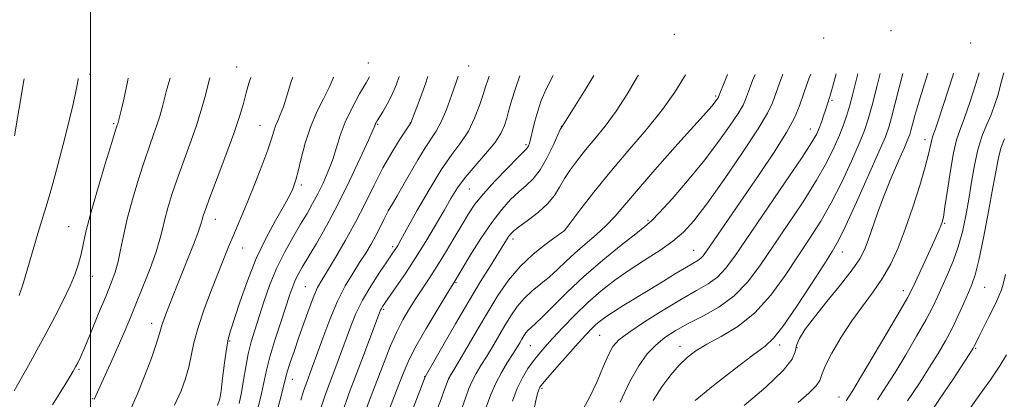
# Model space of a CAD drawing. Extents: x 2197300 to 2200200, y 364800 to 367700.
# Drawn here: x 2199481 to 2199748, y 366254 to 366357 of the extents above; entities that cross this region are included whole.
import ezdxf

# ---------------------------------------------------------------- set-up
doc = ezdxf.new("R2010")
doc.units = 0
doc.header["$MEASUREMENT"] = 0
for name, color, linetype, lineweight in [('32000', 7, 'Continuous', 0), ('DTM SPOT ELEVATION', 2, 'Continuous', 13), ('INDEX CONTOUR', 41, 'Continuous', 13), ('INTERMEDIATE CONTOUR', 44, 'Continuous', 0)]:
    doc.layers.add(name, color=color, linetype=linetype, lineweight=lineweight)

msp = doc.modelspace()

# ---------------------------------------------------------------- linework, layer by layer
at = {"layer": '32000', "flags": 128}
msp.add_lwpolyline([(2199500, 367500), (2199500, 365000)], dxfattribs=at)
at = {"layer": 'DTM SPOT ELEVATION'}
for p in [(2199658.35, 366352.61, 1066.56), (2199717.08, 366353.63, 1082.06), (2199698.76, 366351.62, 1075.96), (2199738.69, 366350.32, 1088.56), (2199575.37, 366344.82, 1049.46), (2199499.84, 366341.8, 1036.4), (2199539.63, 366343.74, 1043.2), (2199602.53, 366344.04, 1056.46), (2199669.52, 366335.92, 1069.76), (2199701.09, 366334.7, 1078.26), (2199506.32, 366328.42, 1037.8), (2199577.87, 366328.18, 1052.16), (2199586.69, 366328.69, 1053.96), (2199545.96, 366327.95, 1045.1), (2199627.63, 366327.64, 1063.96), (2199695.21, 366326.92, 1077.26), (2199726.27, 366324.04, 1087.46), (2199618.13, 366322.65, 1061.76), (2199557.21, 366311.71, 1048.36), (2199602.69, 366310.65, 1060.96), (2199533.84, 366302.38, 1044.7), (2199651.17, 366302.16, 1071.76), (2199494.05, 366300.44, 1037.1), (2199628.46, 366299.46, 1067.96), (2199731.63, 366301.31, 1090.16), (2199614.55, 366297.05, 1066.46), (2199541.26, 366294.68, 1046.8), (2199581.93, 366294.99, 1057.66), (2199663.55, 366294, 1075.16), (2199703.82, 366293.52, 1084.66), (2199500.46, 366286.93, 1038.7), (2199558.21, 366284.18, 1053.06), (2199599.14, 366285.24, 1064.16), (2199720.43, 366283.08, 1089.46), (2199742.42, 366283.96, 1094.96), (2199579.53, 366277.97, 1060.26), (2199516.55, 366274.21, 1043.4), (2199638.08, 366270.96, 1076.96), (2199537.7, 366269.37, 1048.16), (2199619.23, 366268.15, 1072.96), (2199659.87, 366267.95, 1081.36), (2199686.84, 366268.28, 1084.46), (2199691.6, 366267.62, 1086.46), (2199740.05, 366267.4, 1096.16), (2199496.92, 366261.75, 1040.2), (2199554.69, 366258.97, 1054.66), (2199590.61, 366259.74, 1065.96), (2199622.47, 366256.55, 1076.26), (2199500.6, 366253.78, 1041.9), (2199702.96, 366254.19, 1089.36)]:
    msp.add_point(p, dxfattribs=at)
at = {"layer": 'INDEX CONTOUR'}
for points in [[(2199672.763, 366341.715, 1070), (2199672.201, 366340.331, 1070), (2199670.317, 366335.654, 1070), (2199670.172, 366335.412, 1070), (2199669.924, 366335.038, 1070), (2199669.569, 366334.543, 1070), (2199669.113, 366333.955, 1070), (2199668.447, 366333.163, 1070), (2199666.994, 366331.519, 1070), (2199659.301, 366322.912, 1070), (2199653.694, 366316.599, 1070), (2199648.567, 366310.736, 1070), (2199642.25, 366303.303, 1070), (2199639.851, 366300.759, 1070), (2199637.102, 366298.238, 1070), (2199634.149, 366295.71, 1070), (2199631.318, 366293.266, 1070), (2199628.849, 366290.98, 1070), (2199626.62, 366288.847, 1070), (2199624.419, 366286.842, 1070), (2199619.767, 366283.007, 1070), (2199617.594, 366280.971, 1070), (2199615.698, 366278.727, 1070), (2199613.997, 366276.263, 1070), (2199612.353, 366273.583, 1070), (2199608.97, 366267.842, 1070), (2199607.348, 366265.127, 1070), (2199605.867, 366262.718, 1070), (2199604.568, 366260.553, 1070), (2199603.489, 366258.52, 1070), (2199602.622, 366256.478, 1070), (2199601.794, 366254.175, 1070), (2199600.785, 366251.323, 1070)], [(2199708.091, 366341.938, 1080), (2199707.556, 366339.778, 1080), (2199706.719, 366336.443, 1080), (2199705.896, 366333.374, 1080), (2199705.081, 366330.678, 1080), (2199704.18, 366328.101, 1080), (2199703.077, 366325.304, 1080), (2199701.636, 366321.975, 1080), (2199699.646, 366317.932, 1080), (2199696.869, 366313.018, 1080), (2199693.204, 366307.213, 1080), (2199689.08, 366301.009, 1080), (2199681.52, 366289.791, 1080), (2199678.18, 366285.348, 1080), (2199674.571, 366281.646, 1080), (2199670.393, 366278.617, 1080), (2199666.002, 366276.126, 1080), (2199661.919, 366274.024, 1080), (2199658.537, 366272.155, 1080), (2199655.743, 366270.319, 1080), (2199653.296, 366268.31, 1080), (2199650.978, 366265.89, 1080), (2199648.659, 366262.704, 1080), (2199646.228, 366258.369, 1080), (2199643.652, 366252.768, 1080)], [(2199740.976, 366342.146, 1090), (2199739.989, 366338.952, 1090), (2199738.425, 366334.16, 1090), (2199736.969, 366329.96, 1090), (2199735.806, 366326.82, 1090), (2199734.865, 366324.008, 1090), (2199734.012, 366320.493, 1090), (2199733.152, 366315.628, 1090), (2199732.346, 366310.305, 1090), (2199731.692, 366305.801, 1090), (2199731.254, 366303.049, 1090), (2199730.937, 366301.607, 1090), (2199730.611, 366300.689, 1090), (2199730.146, 366299.591, 1090), (2199729.412, 366297.946, 1090), (2199728.282, 366295.47, 1090), (2199723.573, 366285.271, 1090), (2199722.595, 366283.185, 1090), (2199721.5, 366281.108, 1090), (2199719.514, 366277.644, 1090), (2199716.172, 366271.936, 1090), (2199712.247, 366265.275, 1090), (2199708.818, 366259.489, 1090), (2199706.692, 366255.943, 1090), (2199705.567, 366254.147, 1090), (2199704.865, 366253.148, 1090)], [(2199521.561, 366340.758, 1040), (2199520.743, 366337.732, 1040), (2199519.592, 366333.432, 1040), (2199518.763, 366330.432, 1040), (2199518.008, 366327.982, 1040), (2199517.116, 366325.404, 1040), (2199516.009, 366322.295, 1040), (2199514.647, 366318.321, 1040), (2199513.035, 366313.322, 1040), (2199511.384, 366307.823, 1040), (2199509.953, 366302.519, 1040), (2199508.925, 366297.968, 1040), (2199508.171, 366294.161, 1040), (2199507.485, 366290.95, 1040), (2199506.674, 366288.118, 1040), (2199505.596, 366285.16, 1040), (2199504.121, 366281.505, 1040), (2199502.209, 366276.843, 1040), (2199500.176, 366271.918, 1040), (2199498.429, 366267.74, 1040), (2199497.262, 366265.042, 1040), (2199496.522, 366263.462, 1040), (2199495.946, 366262.362, 1040), (2199495.292, 366261.178, 1040), (2199494.41, 366259.659, 1040), (2199493.175, 366257.628, 1040), (2199491.529, 366255.006, 1040), (2199489.695, 366252.107, 1040)], [(2199575.658, 366341.1, 1050), (2199574.719, 366339.494, 1050), (2199572.978, 366336.464, 1050), (2199570.938, 366332.698, 1050), (2199569.071, 366328.791, 1050), (2199567.717, 366325.21, 1050), (2199565.696, 366318.691, 1050), (2199564.483, 366315.449, 1050), (2199563.099, 366312.277, 1050), (2199561.66, 366309.328, 1050), (2199560.237, 366306.672, 1050), (2199558.72, 366304.041, 1050), (2199556.955, 366301.082, 1050), (2199554.854, 366297.527, 1050), (2199552.601, 366293.46, 1050), (2199550.443, 366289.048, 1050), (2199548.581, 366284.477, 1050), (2199547.009, 366280.005, 1050), (2199544.527, 366272.366, 1050), (2199543.554, 366269.137, 1050), (2199542.747, 366265.886, 1050), (2199542.088, 366262.375, 1050), (2199541.515, 366258.786, 1050), (2199540.959, 366255.394, 1050), (2199540.354, 366252.414, 1050)], [(2199616.442, 366341.358, 1060), (2199615.197, 366337.915, 1060), (2199614.14, 366334.601, 1060), (2199613.432, 366332.034, 1060), (2199612.869, 366329.887, 1060), (2199612.234, 366327.848, 1060), (2199611.245, 366325.677, 1060), (2199609.597, 366323.155, 1060), (2199607.138, 366320.154, 1060), (2199604.286, 366316.912, 1060), (2199601.612, 366313.767, 1060), (2199599.516, 366310.925, 1060), (2199597.743, 366308.087, 1060), (2199595.871, 366304.83, 1060), (2199593.579, 366300.866, 1060), (2199590.947, 366296.443, 1060), (2199588.154, 366291.948, 1060), (2199585.394, 366287.746, 1060), (2199582.919, 366284.135, 1060), (2199579.8, 366279.692, 1060), (2199579.173, 366278.769, 1060), (2199578.865, 366278.256, 1060), (2199578.624, 366277.741, 1060), (2199578.196, 366276.637, 1060), (2199573.993, 366265.504, 1060), (2199570.409, 366256.06, 1060), (2199568.743, 366251.461, 1060)]]:
    msp.add_polyline3d(points, dxfattribs=at)
at = {"layer": 'INTERMEDIATE CONTOUR'}
for points in [[(2199636.479, 366341.484, 1064), (2199634.57, 366338.286, 1064), (2199630.937, 366332.49, 1064), (2199627.681, 366327.381, 1064), (2199627.396, 366326.77, 1064), (2199625.435, 366322.414, 1064), (2199623.769, 366319.011, 1064), (2199621.918, 366315.816, 1064), (2199620.055, 366313.433, 1064), (2199618.153, 366311.608, 1064), (2199616.134, 366309.867, 1064), (2199613.928, 366307.78, 1064), (2199611.492, 366305.091, 1064), (2199608.787, 366301.582, 1064), (2199605.858, 366297.229, 1064), (2199603.07, 366292.765, 1064), (2199598.532, 366285.211, 1064), (2199597.913, 366284.216, 1064), (2199596.476, 366281.876, 1064), (2199593.996, 366277.8, 1064), (2199591.026, 366272.825, 1064), (2199588.319, 366268.097, 1064), (2199586.414, 366264.419, 1064), (2199585.01, 366261.222, 1064), (2199583.595, 366257.596, 1064), (2199579.885, 366247.91, 1064)], [(2199648.556, 366341.561, 1066), (2199648.338, 366341.185, 1066), (2199645.491, 366336.397, 1066), (2199642.496, 366331.736, 1066), (2199639.561, 366327.722, 1066), (2199636.791, 366324.304, 1066), (2199634.261, 366321.287, 1066), (2199632.034, 366318.507, 1066), (2199630.124, 366315.91, 1066), (2199628.532, 366313.473, 1066), (2199627.196, 366311.165, 1066), (2199625.798, 366308.92, 1066), (2199623.954, 366306.665, 1066), (2199621.451, 366304.378, 1066), (2199618.728, 366302.252, 1066), (2199616.392, 366300.533, 1066), (2199614.89, 366299.376, 1066), (2199614.025, 366298.575, 1066), (2199613.433, 366297.831, 1066), (2199612.787, 366296.857, 1066), (2199608.432, 366289.824, 1066), (2199605.793, 366285.511, 1066), (2199602.601, 366280.19, 1066), (2199599.01, 366274.071, 1066), (2199595.554, 366268.104, 1066), (2199590.711, 366259.657, 1066), (2199589.286, 366255.891, 1066), (2199587.498, 366251.132, 1066)], [(2199661.314, 366341.642, 1068), (2199661.065, 366341.173, 1068), (2199658.476, 366336.948, 1068), (2199655.072, 366332.196, 1068), (2199650.668, 366326.751, 1068), (2199645.71, 366320.917, 1068), (2199640.8, 366315.111, 1068), (2199636.472, 366309.747, 1068), (2199632.983, 366305.229, 1068), (2199628.64, 366299.478, 1068), (2199628.516, 366299.339, 1068), (2199628.39, 366299.239, 1068), (2199627.803, 366298.812, 1068), (2199626.285, 366297.729, 1068), (2199623.552, 366295.748, 1068), (2199620.069, 366292.982, 1068), (2199616.488, 366289.633, 1068), (2199613.313, 366285.875, 1068), (2199610.462, 366281.745, 1068), (2199607.706, 366277.254, 1068), (2199604.905, 366272.506, 1068), (2199600.105, 366264.276, 1068), (2199597.697, 366260.218, 1068), (2199597.113, 366259.124, 1068), (2199596.676, 366258.093, 1068), (2199595.748, 366255.49, 1068), (2199595.049, 366253.624, 1068), (2199592.855, 366247.931, 1068)], [(2199680.204, 366341.761, 1072), (2199679.547, 366340.091, 1072), (2199678.692, 366337.835, 1072), (2199677.644, 366334.913, 1072), (2199676.949, 366333.434, 1072), (2199675.609, 366331.175, 1072), (2199673.31, 366327.709, 1072), (2199670.128, 366323.244, 1072), (2199666.235, 366318.157, 1072), (2199661.888, 366312.87, 1072), (2199657.682, 366308.013, 1072), (2199654.297, 366304.264, 1072), (2199652.118, 366302.009, 1072), (2199650.337, 366300.456, 1072), (2199647.848, 366298.522, 1072), (2199643.868, 366295.394, 1072), (2199638.904, 366291.346, 1072), (2199633.78, 366286.925, 1072), (2199629.207, 366282.641, 1072), (2199625.426, 366278.871, 1072), (2199622.554, 366275.955, 1072), (2199620.647, 366274.108, 1072), (2199619.465, 366273.033, 1072), (2199618.699, 366272.308, 1072), (2199618.085, 366271.581, 1072), (2199617.534, 366270.781, 1072), (2199617, 366269.912, 1072), (2199616.423, 366268.94, 1072), (2199615.67, 366267.697, 1072), (2199614.591, 366265.978, 1072), (2199613.111, 366263.654, 1072), (2199611.44, 366260.888, 1072), (2199609.865, 366257.916, 1072), (2199608.569, 366254.865, 1072), (2199607.33, 366251.42, 1072)], [(2199687.719, 366341.809, 1074), (2199686.827, 366339.41, 1074), (2199684.898, 366334.013, 1074), (2199683.582, 366331.215, 1074), (2199681.046, 366326.941, 1074), (2199676.836, 366320.537, 1074), (2199671.802, 366313.204, 1074), (2199667.117, 366306.606, 1074), (2199663.623, 366301.987, 1074), (2199660.838, 366298.9, 1074), (2199657.945, 366296.478, 1074), (2199654.338, 366294.003, 1074), (2199650.235, 366291.382, 1074), (2199646.061, 366288.666, 1074), (2199642.149, 366285.89, 1074), (2199638.466, 366282.975, 1074), (2199634.888, 366279.822, 1074), (2199631.355, 366276.408, 1074), (2199628.066, 366273.028, 1074), (2199625.282, 366270.058, 1074), (2199623.173, 366267.75, 1074), (2199621.543, 366265.859, 1074), (2199620.102, 366264.018, 1074), (2199618.626, 366261.911, 1074), (2199617.13, 366259.423, 1074), (2199615.702, 366256.495, 1074), (2199614.396, 366253.108, 1074)], [(2199695.28, 366341.857, 1076), (2199694.906, 366340.839, 1076), (2199693.413, 366336.643, 1076), (2199692.228, 366333.216, 1076), (2199690.885, 366329.965, 1076), (2199688.748, 366325.987, 1076), (2199685.399, 366320.669, 1076), (2199681.303, 366314.563, 1076), (2199666.997, 366293.744, 1076), (2199666.13, 366292.558, 1076), (2199665.463, 366291.856, 1076), (2199664.675, 366291.291, 1076), (2199661.587, 366289.468, 1076), (2199658.823, 366287.771, 1076), (2199655.416, 366285.653, 1076), (2199651.701, 366283.364, 1076), (2199644.601, 366279.088, 1076), (2199641.784, 366277.355, 1076), (2199639.73, 366275.995, 1076), (2199638.246, 366274.881, 1076), (2199637.044, 366273.834, 1076), (2199635.837, 366272.657, 1076), (2199634.334, 366271.068, 1076), (2199632.249, 366268.769, 1076), (2199629.455, 366265.636, 1076), (2199626.48, 366262.275, 1076), (2199624.012, 366259.462, 1076), (2199622.561, 366257.759, 1076), (2199621.885, 366256.827, 1076), (2199621.564, 366256.106, 1076), (2199621.247, 366255.109, 1076), (2199620.863, 366253.636, 1076), (2199620.418, 366251.561, 1076)], [(2199702.176, 366341.901, 1078), (2199701.386, 366338.913, 1078), (2199700.759, 366336.668, 1078), (2199700.386, 366335.439, 1078), (2199699.305, 366332.026, 1078), (2199698.79, 366330.513, 1078), (2199698.188, 366328.816, 1078), (2199697.581, 366327.184, 1078), (2199696.916, 366325.642, 1078), (2199695.597, 366323.327, 1078), (2199692.889, 366319.148, 1078), (2199688.397, 366312.495, 1078), (2199674.691, 366292.396, 1078), (2199672.21, 366289.031, 1078), (2199670.017, 366286.75, 1078), (2199667.478, 366284.918, 1078), (2199664.287, 366283.066, 1078), (2199660.225, 366280.777, 1078), (2199655.268, 366277.801, 1078), (2199650.19, 366274.585, 1078), (2199645.961, 366271.75, 1078), (2199643.271, 366269.69, 1078), (2199641.679, 366267.893, 1078), (2199640.467, 366265.622, 1078), (2199639.045, 366262.356, 1078), (2199637.366, 366258.448, 1078), (2199635.513, 366254.467, 1078), (2199633.595, 366250.884, 1078)], [(2199714.093, 366341.976, 1082), (2199713.315, 366338.779, 1082), (2199711.963, 366333.396, 1082), (2199710.909, 366329.575, 1082), (2199709.871, 366326.535, 1082), (2199708.438, 366323.037, 1082), (2199706.318, 366318.193, 1082), (2199703.689, 366312.521, 1082), (2199700.848, 366306.89, 1082), (2199698.012, 366301.932, 1082), (2199695.094, 366297.331, 1082), (2199691.93, 366292.538, 1082), (2199688.387, 366287.204, 1082), (2199684.445, 366281.801, 1082), (2199680.117, 366277.001, 1082), (2199675.493, 366273.314, 1082), (2199670.985, 366270.587, 1082), (2199667.087, 366268.498, 1082), (2199664.129, 366266.729, 1082), (2199661.807, 366264.963, 1082), (2199659.657, 366262.876, 1082), (2199657.329, 366260.217, 1082), (2199654.904, 366256.994, 1082), (2199652.579, 366253.283, 1082)], [(2199720.283, 366342.015, 1084), (2199719.183, 366337.827, 1084), (2199717.219, 366330.035, 1084), (2199716.497, 366327.47, 1084), (2199715.531, 366324.843, 1084), (2199713.798, 366320.769, 1084), (2199711, 366314.41, 1084), (2199707.734, 366307.11, 1084), (2199704.827, 366300.761, 1084), (2199702.819, 366296.65, 1084), (2199701.108, 366293.652, 1084), (2199698.805, 366290.044, 1084), (2199695.331, 366284.653, 1084), (2199691.334, 366278.543, 1084), (2199687.769, 366273.332, 1084), (2199685.236, 366270.133, 1084), (2199682.917, 366268.024, 1084), (2199679.638, 366265.575, 1084), (2199674.658, 366261.774, 1084), (2199668.958, 366257.29, 1084), (2199663.954, 366253.209, 1084)], [(2199727.036, 366342.058, 1086), (2199726.144, 366339.206, 1086), (2199724.598, 366334.253, 1086), (2199723.529, 366330.624, 1086), (2199722.86, 366328.165, 1086), (2199722.451, 366326.57, 1086), (2199722.134, 366325.461, 1086), (2199721.644, 366324.167, 1086), (2199720.689, 366321.945, 1086), (2199719.088, 366318.289, 1086), (2199717.105, 366313.654, 1086), (2199715.113, 366308.729, 1086), (2199713.415, 366304.117, 1086), (2199710.9, 366296.734, 1086), (2199709.901, 366294.132, 1086), (2199708.608, 366291.688, 1086), (2199706.524, 366288.68, 1086), (2199703.365, 366284.64, 1086), (2199699.699, 366280.112, 1086), (2199696.309, 366275.889, 1086), (2199693.822, 366272.588, 1086), (2199692.247, 366270.114, 1086), (2199691.442, 366268.196, 1086), (2199691.098, 366266.498, 1086), (2199690.262, 366264.432, 1086), (2199687.815, 366261.349, 1086), (2199683.098, 366256.893, 1086), (2199677.273, 366251.903, 1086)], [(2199734.037, 366342.102, 1088), (2199733.88, 366341.602, 1088), (2199729.916, 366329.446, 1088), (2199729.004, 366326.707, 1088), (2199728.433, 366325.048, 1088), (2199728.114, 366324.084, 1088), (2199727.916, 366323.286, 1088), (2199727.693, 366322.123, 1088), (2199727.239, 366320.087, 1088), (2199726.334, 366316.678, 1088), (2199724.84, 366311.636, 1088), (2199722.947, 366305.684, 1088), (2199720.925, 366299.792, 1088), (2199718.973, 366294.717, 1088), (2199716.983, 366290.375, 1088), (2199714.771, 366286.471, 1088), (2199712.206, 366282.726, 1088), (2199709.38, 366278.915, 1088), (2199706.435, 366274.828, 1088), (2199703.547, 366270.396, 1088), (2199701.031, 366266.11, 1088), (2199699.236, 366262.602, 1088), (2199698.329, 366260.286, 1088), (2199697.756, 366258.714, 1088), (2199696.782, 366257.222, 1088), (2199694.826, 366255.255, 1088), (2199691.916, 366252.723, 1088)], [(2199747.642, 366342.188, 1092), (2199747.056, 366339.889, 1092), (2199745.997, 366336.046, 1092), (2199745.07, 366333.159, 1092), (2199744.095, 366330.638, 1092), (2199742.948, 366327.962, 1092), (2199741.73, 366324.907, 1092), (2199740.598, 366321.317, 1092), (2199739.668, 366317.113, 1092), (2199738.884, 366312.522, 1092), (2199738.148, 366307.848, 1092), (2199737.365, 366303.34, 1092), (2199736.448, 366299.041, 1092), (2199735.312, 366294.94, 1092), (2199733.92, 366291.048, 1092), (2199732.417, 366287.459, 1092), (2199729.754, 366281.537, 1092), (2199728.404, 366278.716, 1092), (2199726.57, 366275.225, 1092), (2199724.011, 366270.688, 1092), (2199721.057, 366265.649, 1092), (2199718.179, 366260.879, 1092), (2199715.704, 366256.926, 1092), (2199713.381, 366253.452, 1092)], [(2199510.241, 366340.687, 1038), (2199510.131, 366340.163, 1038), (2199509.098, 366335.411, 1038), (2199508.387, 366332.274, 1038), (2199507.949, 366330.47, 1038), (2199507.383, 366328.381, 1038), (2199507.253, 366327.99, 1038), (2199506.815, 366326.615, 1038), (2199505.773, 366323.29, 1038), (2199503.979, 366317.488, 1038), (2199501.855, 366310.453, 1038), (2199499.97, 366303.864, 1038), (2199498.744, 366299.01, 1038), (2199498.008, 366295.593, 1038), (2199497.451, 366292.924, 1038), (2199496.782, 366290.378, 1038), (2199495.833, 366287.606, 1038), (2199494.462, 366284.327, 1038), (2199492.58, 366280.358, 1038), (2199490.327, 366275.921, 1038), (2199487.902, 366271.332, 1038), (2199485.483, 366266.877, 1038), (2199483.186, 366262.727, 1038), (2199479.329, 366255.866, 1038)], [(2199481.994, 366340.508, 1034), (2199481.915, 366340.059, 1034), (2199479.352, 366325.07, 1034)], [(2199496.692, 366340.601, 1036), (2199496.66, 366340.413, 1036), (2199496.371, 366338.907, 1036), (2199495.894, 366336.632, 1036), (2199495.165, 366333.356, 1036), (2199494.196, 366329.217, 1036), (2199493.022, 366324.441, 1036), (2199491.693, 366319.292, 1036), (2199490.319, 366314.177, 1036), (2199489.025, 366309.537, 1036), (2199487.893, 366305.652, 1036), (2199485.744, 366298.546, 1036), (2199482.269, 366286.855, 1036), (2199481.525, 366284.391, 1036), (2199481.016, 366282.798, 1036), (2199480.635, 366281.734, 1036)], [(2199532.394, 366340.827, 1042), (2199532.132, 366339.855, 1042), (2199531.147, 366336.11, 1042), (2199530.011, 366332.026, 1042), (2199528.634, 366327.584, 1042), (2199526.98, 366322.817, 1042), (2199523.519, 366313.354, 1042), (2199522.097, 366309.203, 1042), (2199520.965, 366305.574, 1042), (2199520.118, 366302.46, 1042), (2199519.494, 366299.762, 1042), (2199518.824, 366296.992, 1042), (2199517.79, 366293.567, 1042), (2199516.18, 366289.117, 1042), (2199514.234, 366284.145, 1042), (2199512.303, 366279.364, 1042), (2199510.638, 366275.296, 1042), (2199509.124, 366271.673, 1042), (2199507.545, 366268.029, 1042), (2199505.775, 366264.079, 1042), (2199502.63, 366257.182, 1042), (2199501.785, 366255.294, 1042), (2199501.104, 366253.68, 1042), (2199501.006, 366253.486, 1042)], [(2199543.443, 366340.897, 1044), (2199542.955, 366339.344, 1044), (2199542.228, 366336.711, 1044), (2199541.465, 366333.869, 1044), (2199540.426, 366330.342, 1044), (2199538.882, 366325.699, 1044), (2199536.73, 366319.791, 1044), (2199534.385, 366313.599, 1044), (2199532.392, 366308.385, 1044), (2199531.159, 366305.085, 1044), (2199530.548, 366303.325, 1044), (2199530.282, 366302.401, 1044), (2199530.098, 366301.646, 1044), (2199529.77, 366300.546, 1044), (2199529.081, 366298.62, 1044), (2199527.895, 366295.567, 1044), (2199524.829, 366287.874, 1044), (2199523.424, 366284.31, 1044), (2199520.45, 366276.683, 1044), (2199519.864, 366275.142, 1044), (2199519.458, 366273.948, 1044), (2199518.752, 366271.407, 1044), (2199517.926, 366268.823, 1044), (2199516.5, 366264.746, 1044), (2199514.681, 366259.854, 1044), (2199512.773, 366255.092, 1044), (2199510.983, 366251.139, 1044)], [(2199554.819, 366340.969, 1046), (2199554.545, 366340.125, 1046), (2199553.318, 366336.171, 1046), (2199552.295, 366332.989, 1046), (2199551.448, 366330.736, 1046), (2199550.758, 366329.136, 1046), (2199550.201, 366327.803, 1046), (2199549.722, 366326.341, 1046), (2199549.098, 366324.309, 1046), (2199548.072, 366321.257, 1046), (2199546.483, 366316.947, 1046), (2199544.571, 366312.015, 1046), (2199542.677, 366307.309, 1046), (2199541.068, 366303.482, 1046), (2199538.553, 366297.668, 1046), (2199537.446, 366294.981, 1046), (2199532.822, 366283.299, 1046), (2199530.834, 366278.047, 1046), (2199529.15, 366273.074, 1046), (2199528.046, 366268.93, 1046), (2199526.67, 366262.335, 1046), (2199525.796, 366259.235, 1046), (2199524.546, 366255.881, 1046), (2199522.796, 366252.01, 1046)], [(2199565.914, 366341.039, 1048), (2199565.788, 366340.693, 1048), (2199564.698, 366338.216, 1048), (2199563.147, 366335.158, 1048), (2199561.354, 366331.549, 1048), (2199559.627, 366327.475, 1048), (2199558.213, 366323.102, 1048), (2199557.123, 366318.914, 1048), (2199556.308, 366315.475, 1048), (2199555.714, 366313.182, 1048), (2199555.26, 366311.754, 1048), (2199554.857, 366310.742, 1048), (2199554.387, 366309.698, 1048), (2199553.612, 366308.185, 1048), (2199552.256, 366305.763, 1048), (2199550.162, 366302.113, 1048), (2199547.599, 366297.373, 1048), (2199544.948, 366291.799, 1048), (2199542.541, 366285.745, 1048), (2199540.525, 366279.953, 1048), (2199537.997, 366272.189, 1048), (2199537.362, 366269.91, 1048), (2199536.865, 366267.274, 1048), (2199536.34, 366263.507, 1048), (2199535.825, 366259.332, 1048), (2199535.414, 366255.848, 1048), (2199535.092, 366253.724, 1048), (2199534.412, 366251.91, 1048)], [(2199583.67, 366341.151, 1052), (2199582.89, 366338.867, 1052), (2199581.664, 366336.094, 1052), (2199580.407, 366333.679, 1052), (2199579.235, 366331.638, 1052), (2199577.704, 366329.112, 1052), (2199577.381, 366328.554, 1052), (2199577.218, 366328.225, 1052), (2199577.058, 366327.826, 1052), (2199576.56, 366326.65, 1052), (2199575.339, 366323.88, 1052), (2199573.144, 366319.025, 1052), (2199570.255, 366312.845, 1052), (2199567.088, 366306.423, 1052), (2199564.017, 366300.677, 1052), (2199561.268, 366295.872, 1052), (2199557.419, 366289.419, 1052), (2199556.313, 366287.472, 1052), (2199555.52, 366285.866, 1052), (2199554.843, 366284.191, 1052), (2199554.081, 366282.003, 1052), (2199551.572, 366274.497, 1052), (2199549.978, 366269.609, 1052), (2199548.604, 366265.067, 1052), (2199547.695, 366261.484, 1052), (2199546.375, 366255.116, 1052), (2199545.396, 366251.076, 1052)], [(2199591.454, 366341.2, 1054), (2199590.821, 366339.198, 1054), (2199589.228, 366334.797, 1054), (2199586.829, 366328.644, 1054), (2199583.812, 366324.007, 1054), (2199581.672, 366320.548, 1054), (2199579.292, 366316.367, 1054), (2199576.892, 366311.699, 1054), (2199574.442, 366306.729, 1054), (2199571.849, 366301.624, 1054), (2199569.093, 366296.601, 1054), (2199566.442, 366292.052, 1054), (2199564.237, 366288.416, 1054), (2199562.702, 366285.915, 1054), (2199561.587, 366283.909, 1054), (2199560.529, 366281.539, 1054), (2199559.249, 366278.19, 1054), (2199557.825, 366274.198, 1054), (2199556.422, 366270.145, 1054), (2199555.183, 366266.532, 1054), (2199554.181, 366263.548, 1054), (2199553.46, 366261.306, 1054), (2199553.006, 366259.72, 1054), (2199551.79, 366254.838, 1054), (2199550.455, 366249.768, 1054)], [(2199599.684, 366341.251, 1056), (2199599.02, 366339.344, 1056), (2199597.878, 366336.024, 1056), (2199596.515, 366332.258, 1056), (2199595.103, 366328.848, 1056), (2199593.76, 366326.34, 1056), (2199590.732, 366321.825, 1056), (2199588.764, 366318.567, 1056), (2199584.72, 366311.48, 1056), (2199583.14, 366308.803, 1056), (2199581.858, 366306.663, 1056), (2199580.734, 366304.686, 1056), (2199579.645, 366302.569, 1056), (2199578.534, 366300.314, 1056), (2199577.358, 366297.999, 1056), (2199576.073, 366295.671, 1056), (2199574.633, 366293.26, 1056), (2199572.986, 366290.662, 1056), (2199571.106, 366287.761, 1056), (2199569.061, 366284.349, 1056), (2199566.944, 366280.197, 1056), (2199564.859, 366275.257, 1056), (2199562.956, 366270.18, 1056), (2199560.304, 366262.718, 1056), (2199559.572, 366260.72, 1056), (2199558.633, 366258.233, 1056), (2199558.201, 366257.035, 1056), (2199557.689, 366255.496, 1056), (2199557.022, 366253.362, 1056)], [(2199608.071, 366341.305, 1058), (2199607.7, 366340.23, 1058), (2199607.129, 366338.38, 1058), (2199606.485, 366336.256, 1058), (2199605.51, 366333.303, 1058), (2199604.169, 366329.837, 1058), (2199602.481, 366326.392, 1058), (2199600.448, 366323.291, 1058), (2199598.019, 366320.026, 1058), (2199595.123, 366315.88, 1058), (2199591.801, 366310.463, 1058), (2199588.515, 366304.705, 1058), (2199584.18, 366296.864, 1058), (2199583.31, 366295.329, 1058), (2199582.834, 366294.548, 1058), (2199582.38, 366293.86, 1058), (2199580.355, 366290.909, 1058), (2199578.351, 366287.953, 1058), (2199575.986, 366284.292, 1058), (2199573.745, 366280.457, 1058), (2199571.991, 366276.863, 1058), (2199570.607, 366273.454, 1058), (2199568.073, 366266.554, 1058), (2199566.783, 366263.112, 1058), (2199564.518, 366257.135, 1058), (2199563.442, 366254.147, 1058), (2199562.163, 366250.312, 1058)], [(2199625.464, 366341.415, 1062), (2199623.554, 366337.732, 1062), (2199622.226, 366334.628, 1062), (2199621.277, 366331.811, 1062), (2199620.505, 366329.026, 1062), (2199619.871, 366326.461, 1062), (2199619.378, 366324.409, 1062), (2199619.017, 366323.081, 1062), (2199618.753, 366322.329, 1062), (2199618.539, 366321.924, 1062), (2199618.262, 366321.587, 1062), (2199615.875, 366319.2, 1062), (2199613.054, 366316.333, 1062), (2199609.669, 366312.795, 1062), (2199606.536, 366309.341, 1062), (2199604.246, 366306.506, 1062), (2199602.495, 366303.928, 1062), (2199600.75, 366301.021, 1062), (2199598.616, 366297.389, 1062), (2199596.244, 366293.395, 1062), (2199593.917, 366289.588, 1062), (2199591.852, 366286.376, 1062), (2199588.242, 366280.957, 1062), (2199586.482, 366278.176, 1062), (2199584.723, 366275.128, 1062), (2199582.992, 366271.717, 1062), (2199581.301, 366267.879, 1062), (2199579.62, 366263.678, 1062), (2199576.124, 366254.543, 1062), (2199574.316, 366249.691, 1062)], [(2199747.822, 366324.285, 1094), (2199746.867, 366321.718, 1094), (2199746.169, 366319.073, 1094), (2199745.533, 366315.755, 1094), (2199744.699, 366311.018, 1094), (2199743.496, 366304.502, 1094), (2199742.115, 366297.402, 1094), (2199740.836, 366291.299, 1094), (2199739.852, 366287.321, 1094), (2199739.006, 366284.776, 1094), (2199738.052, 366282.518, 1094), (2199736.802, 366279.654, 1094), (2199735.295, 366276.295, 1094), (2199733.625, 366272.805, 1094), (2199731.849, 366269.44, 1094), (2199729.868, 366266.023, 1094), (2199727.541, 366262.269, 1094), (2199724.76, 366257.966, 1094), (2199721.551, 366253.205, 1094)], [(2199748.101, 366287.48, 1096), (2199747.509, 366284.817, 1096), (2199746.991, 366283.246, 1096), (2199746.428, 366281.845, 1096), (2199745.716, 366280.256, 1096), (2199744.757, 366278.263, 1096), (2199743.512, 366275.77, 1096), (2199741.054, 366270.9, 1096), (2199740.311, 366269.387, 1096), (2199739.645, 366267.966, 1096), (2199739.381, 366267.476, 1096), (2199738.64, 366266.308, 1096), (2199736.901, 366263.659, 1096), (2199733.877, 366259.082, 1096), (2199730.211, 366253.577, 1096), (2199726.775, 366248.499, 1096)], [(2199748.396, 366265.661, 1098), (2199746.529, 366262.646, 1098), (2199744.008, 366258.89, 1098), (2199741.174, 366254.842, 1098), (2199738.5, 366251.146, 1098)]]:
    msp.add_polyline3d(points, dxfattribs=at)

doc.saveas('drawing.dxf')
